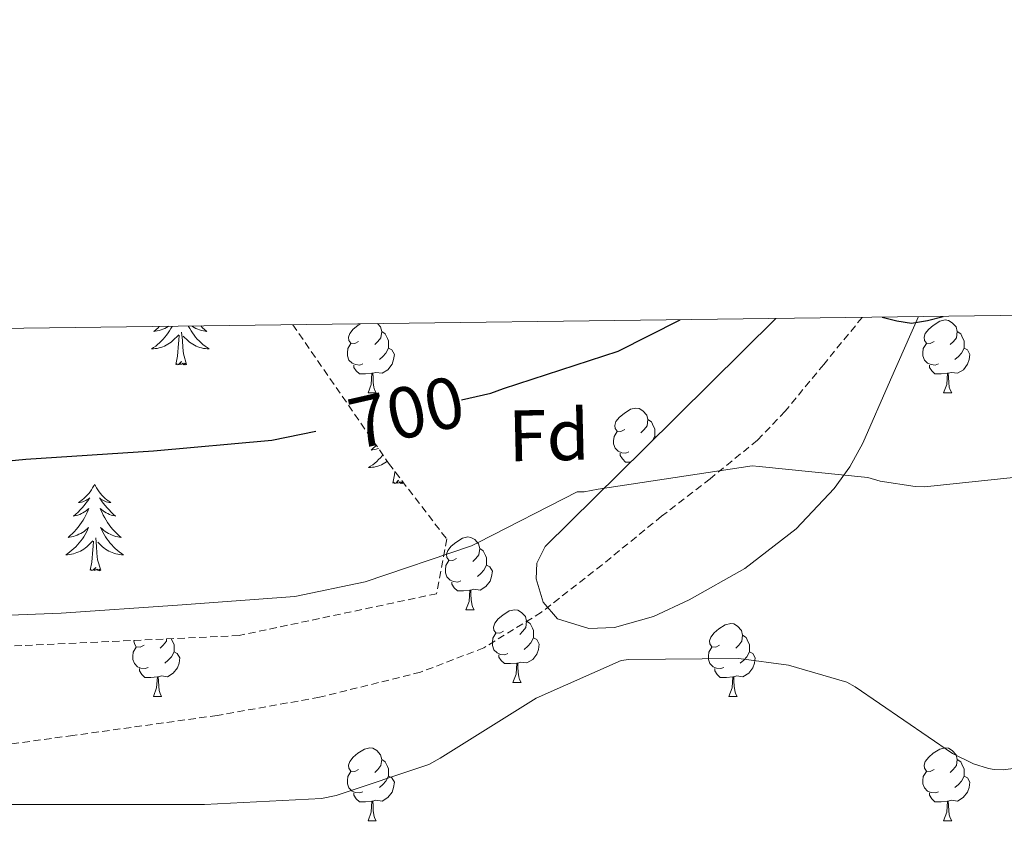
# Model space of a CAD drawing. Units: metres. Extents: x 585864 to 590356, y 4747083 to 4750110.
# Drawn here: x 586841 to 586977, y 4749732 to 4749843 of the extents above; entities that cross this region are included whole.
import ezdxf
from ezdxf.enums import TextEntityAlignment as Align

# ---------------------------------------------------------------- set-up
doc = ezdxf.new("R2010")
doc.units = ezdxf.units.M
doc.header["$MEASUREMENT"] = 0
doc.linetypes.add('TRAZOSX2', pattern=[1.5, 1, -0.5])
for name, color, linetype, lineweight in [('Level 21', 19, 'Continuous', 0), ('Level 35', 92, 'TRAZOSX2', 0), ('Level 36', 19, 'Continuous', 40), ('Level 37', 92, 'Continuous', 0), ('Level 4', 36, 'Continuous', 30), ('Level 41', 19, 'Continuous', 0), ('Level 5', 36, 'Continuous', 0), ('Level 61', 19, 'Continuous', 0)]:
    doc.layers.add(name, color=color, linetype=linetype, lineweight=lineweight)
doc.styles.add('Arial', font='ARIAL.TTF', dxfattribs={"height": 0.2})

msp = doc.modelspace()

# ---------------------------------------------------------------- linework, layer by layer
at = {"layer": 'Level 21', "color": 19, "linetype": 'TRAZOSX2', "lineweight": 0}
msp.add_polyline3d([(586956.99, 4749802.26, 699.66), (586951.68, 4749795.78, 701.24), (586946.36, 4749789.31, 702.82), (586942.54, 4749785.32, 703.74), (586936.02, 4749780.01, 704.79), (586929.34, 4749774.85, 705.7), (586921.15, 4749768.16, 706.81), (586912.76, 4749761.6, 707.55), (586904.83, 4749756.7, 707.82), (586896.12, 4749753.35, 707.94), (586882.18, 4749749.88, 707.98), (586868.09, 4749747.39, 708.06), (586848.19, 4749744.62, 708.71), (586828.28, 4749741.89, 709.34), (586813.02, 4749739.94, 709.37), (586797.76, 4749737.92, 709.34), (586786.81, 4749735.62, 709.48), (586776, 4749732.68, 709.79), (586767.89, 4749730.11, 710.55), (586759.68, 4749727.62, 711.33), (586752.19, 4749726.63, 711.51), (586749.28, 4749726.59, 711.59)], dxfattribs=at)
at = {"layer": 'Level 35', "color": 92, "linetype": 'Continuous', "lineweight": 0, "ltscale": 0.5}
msp.add_polyline3d([(586945.1, 4749802.1, 703.19), (586936.04, 4749793.15, 703.58), (586926.97, 4749784.19, 703.97), (586920.11, 4749777.43, 704.96), (586913.28, 4749770.69, 706.14), (586912.13, 4749768.38, 706.31), (586912.04, 4749766.21, 706.43), (586912.99, 4749762.99, 706.58), (586915, 4749760.7, 706.72), (586919.32, 4749759.36, 706.93), (586922.86, 4749759.51, 707.09), (586928.22, 4749761, 707.28), (586933.12, 4749763.33, 707.36), (586940.79, 4749767.66, 707.28), (586947.9, 4749773.12, 707.1), (586953.11, 4749778.69, 707.1), (586955.3, 4749781.66, 707.02), (586957.05, 4749784.9, 706.72), (586960.9, 4749793.63, 705.57), (586964.75, 4749802.36, 704.42)], dxfattribs=at)
at = {"layer": 'Level 35', "color": 92, "linetype": 'TRAZOSX2', "lineweight": 0}
msp.add_polyline3d([(586878.49, 4749801.25, 706.57), (586891.71, 4749782.14, 705.31), (586899.71, 4749771.71, 705.31), (586898.3, 4749764.16, 705.31), (586871.1, 4749758.4, 705.7), (586836.67, 4749756.8, 706.46), (586787.52, 4749754.05, 706.46), (586749, 4749749.34, 706.55)], dxfattribs=at)
at = {"layer": 'Level 36', "color": 92, "linetype": 'Continuous', "lineweight": 0}
for points in [[(586861.87, 4749801.04, 0.01), (586861.86, 4749801.02, 0.01), (586861.7, 4749800.71, 0.01), (586861.51, 4749800.4, 0.01), (586861.32, 4749800.11, 0.01), (586861.1, 4749799.82, 0.01), (586860.88, 4749799.54, 0.01), (586860.65, 4749799.27, 0.01), (586860.4, 4749799.02, 0.01), (586860.14, 4749798.77, 0.01), (586859.87, 4749798.54, 0.01), (586859.6, 4749798.31, 0.01), (586859.31, 4749798.1, 0.01), (586859.02, 4749797.91, 0.01), (586859.28, 4749797.92, 0.01), (586859.54, 4749797.95, 0.01), (586859.81, 4749797.99, 0.01), (586860.06, 4749798.05, 0.01), (586860.32, 4749798.12, 0.01), (586860.57, 4749798.2, 0.01), (586860.81, 4749798.31, 0.01), (586861.05, 4749798.42, 0.01), (586861.28, 4749798.56, 0.01), (586861.5, 4749798.7, 0.01), (586861.72, 4749798.86, 0.01), (586861.92, 4749799.03, 0.01), (586862.77, 4749799.83, 0.01)], [(586860.1, 4749801.01, 0.01), (586859.94, 4749800.84, 0.01), (586859.65, 4749800.57, 0.01), (586859.36, 4749800.32, 0.01), (586859.55, 4749800.34, 0.01), (586859.82, 4749800.39, 0.01), (586860.08, 4749800.45, 0.01), (586860.34, 4749800.53, 0.01), (586860.6, 4749800.62, 0.01), (586860.84, 4749800.73, 0.01), (586861.08, 4749800.86, 0.01), (586861.32, 4749800.99, 0.01), (586861.37, 4749801.03, 0.01)], [(586864.11, 4749801.06, 0.01), (586864.13, 4749801.02, 0.01), (586864.3, 4749800.71, 0.01), (586864.48, 4749800.4, 0.01), (586864.68, 4749800.11, 0.01), (586864.89, 4749799.82, 0.01), (586865.11, 4749799.54, 0.01), (586865.34, 4749799.27, 0.01), (586865.59, 4749799.02, 0.01), (586865.85, 4749798.77, 0.01), (586866.12, 4749798.54, 0.01), (586866.4, 4749798.31, 0.01), (586866.69, 4749798.1, 0.01), (586866.98, 4749797.91, 0.01), (586866.71, 4749797.92, 0.01), (586866.45, 4749797.95, 0.01), (586866.19, 4749797.99, 0.01), (586865.93, 4749798.05, 0.01), (586865.67, 4749798.12, 0.01), (586865.42, 4749798.2, 0.01), (586865.18, 4749798.31, 0.01), (586864.94, 4749798.42, 0.01), (586864.71, 4749798.56, 0.01), (586864.49, 4749798.7, 0.01), (586864.28, 4749798.86, 0.01), (586864.07, 4749799.03, 0.01), (586863.41, 4749799.65, 0.01)], [(586865.82, 4749801.09, 0.01), (586866.05, 4749800.84, 0.01), (586866.34, 4749800.57, 0.01), (586866.64, 4749800.32, 0.01), (586866.44, 4749800.34, 0.01), (586866.17, 4749800.39, 0.01), (586865.91, 4749800.45, 0.01), (586865.65, 4749800.53, 0.01), (586865.4, 4749800.62, 0.01), (586865.15, 4749800.73, 0.01), (586864.91, 4749800.86, 0.01), (586864.67, 4749800.99, 0.01), (586864.56, 4749801.07, 0.01)], [(586887.57, 4749798.92, 0.01), (586887.04, 4749798.66, 0.01), (586886.51, 4749798.71, 0.01), (586886.24, 4749799.08, 0.01), (586886.19, 4749799.51, 0.01), (586886.35, 4749800.03, 0.01), (586886.83, 4749800.62, 0.01), (586887.46, 4749801.15, 0.01), (586887.8, 4749801.37, 0.01)], [(586890.18, 4749801.4, 0.01), (586890.59, 4749800.94, 0.01), (586890.75, 4749800.3, 0.01), (586890.64, 4749799.45, 0.01), (586890.22, 4749798.92, 0.01), (586889.8, 4749798.5, 0.01)], [(586966.9, 4749798.92, 0.01), (586966.37, 4749798.66, 0.01), (586965.84, 4749798.71, 0.01), (586965.57, 4749799.08, 0.01), (586965.52, 4749799.51, 0.01), (586965.68, 4749800.03, 0.01), (586966.16, 4749800.62, 0.01), (586966.79, 4749801.15, 0.01), (586967.69, 4749801.74, 0.01), (586968.44, 4749801.9, 0.01), (586968.86, 4749801.84, 0.01), (586969.39, 4749801.53, 0.01), (586969.92, 4749800.94, 0.01), (586970.08, 4749800.3, 0.01), (586969.97, 4749799.45, 0.01), (586969.55, 4749798.92, 0.01), (586969.13, 4749798.5, 0.01)], [(586862.38, 4749795.78, 0.01), (586862.62, 4749796.9, 0.01), (586862.74, 4749798.64, 0.01), (586862.78, 4749799.07, 0.01), (586862.85, 4749799.79, 0.01)], [(586863.85, 4749795.78, 0.01), (586863.42, 4749797.22, 0.01), (586863.33, 4749798.12, 0.01), (586863.28, 4749799.07, 0.01), (586863.18, 4749800.24, 0.01)], [(586890.75, 4749800.3, 0.01), (586891.23, 4749799.99, 0.01), (586891.54, 4749799.35, 0.01), (586891.7, 4749799.03, 0.01), (586891.7, 4749798.45, 0.01), (586891.7, 4749798.02, 0.01), (586891.33, 4749797.33, 0.01), (586890.91, 4749796.85, 0.01), (586890.43, 4749796.43, 0.01)], [(586970.08, 4749800.3, 0.01), (586970.56, 4749799.99, 0.01), (586970.87, 4749799.35, 0.01), (586971.03, 4749799.03, 0.01), (586971.03, 4749798.45, 0.01), (586971.03, 4749798.02, 0.01), (586970.66, 4749797.33, 0.01), (586970.24, 4749796.85, 0.01), (586969.76, 4749796.43, 0.01)], [(586888.15, 4749795.84, 0.01), (586887.73, 4749795.68, 0.01), (586887.14, 4749795.74, 0.01), (586886.67, 4749795.95, 0.01), (586886.24, 4749796.38, 0.01), (586886.03, 4749796.96, 0.01), (586886.03, 4749797.38, 0.01), (586886.08, 4749797.97, 0.01), (586886.51, 4749798.66, 0.01)], [(586967.48, 4749795.84, 0.01), (586967.06, 4749795.68, 0.01), (586966.47, 4749795.74, 0.01), (586966, 4749795.95, 0.01), (586965.57, 4749796.38, 0.01), (586965.36, 4749796.96, 0.01), (586965.36, 4749797.38, 0.01), (586965.41, 4749797.97, 0.01), (586965.84, 4749798.66, 0.01)], [(586891.7, 4749798.02, 0.01), (586892.16, 4749797.77, 0.01), (586892.5, 4749797.16, 0.01), (586892.39, 4749796.43, 0.01), (586892.18, 4749795.79, 0.01), (586891.6, 4749795.05, 0.01), (586890.8, 4749794.57, 0.01), (586889.95, 4749794.68, 0.01), (586889.52, 4749794.55, 0.01)], [(586971.03, 4749798.02, 0.01), (586971.49, 4749797.77, 0.01), (586971.83, 4749797.16, 0.01), (586971.72, 4749796.43, 0.01), (586971.51, 4749795.79, 0.01), (586970.93, 4749795.05, 0.01), (586970.13, 4749794.57, 0.01), (586969.28, 4749794.68, 0.01), (586968.85, 4749794.55, 0.01)], [(586863.85, 4749795.78, 0.01), (586863.67, 4749795.71, 0.01), (586863.65, 4749795.95, 0.01), (586863.46, 4749795.73, 0.01), (586863.34, 4749795.93, 0.01), (586863.22, 4749795.82, 0.01), (586862.95, 4749795.77, 0.01), (586863.15, 4749796.16, 0.01), (586862.76, 4749795.78, 0.01), (586862.58, 4749795.73, 0.01), (586862.53, 4749795.89, 0.01), (586862.38, 4749795.78, 0.01)], [(586889.41, 4749794.55, 0.01), (586888.52, 4749794.46, 0.01), (586887.68, 4749794.46, 0.01), (586887.25, 4749794.89, 0.01), (586886.93, 4749795.37, 0.01), (586886.93, 4749795.68, 0.01)], [(586968.74, 4749794.55, 0.01), (586967.85, 4749794.46, 0.01), (586967.01, 4749794.46, 0.01), (586966.58, 4749794.89, 0.01), (586966.26, 4749795.37, 0.01), (586966.26, 4749795.68, 0.01)], [(586888.87, 4749791.86, 0.01), (586889.3, 4749793.02, 0.01), (586889.41, 4749794.55, 0.01), (586889.52, 4749794.55, 0.01), (586889.56, 4749793.96, 0.01), (586889.59, 4749793.28, 0.01), (586889.66, 4749792.66, 0.01), (586889.78, 4749792.26, 0.01), (586889.99, 4749791.86, 0.01)], [(586968.2, 4749791.86, 0.01), (586968.63, 4749793.02, 0.01), (586968.74, 4749794.55, 0.01), (586968.85, 4749794.55, 0.01), (586968.89, 4749793.96, 0.01), (586968.92, 4749793.28, 0.01), (586968.99, 4749792.66, 0.01), (586969.11, 4749792.26, 0.01), (586969.32, 4749791.86, 0.01)], [(586888.87, 4749791.86, 0.01), (586889.99, 4749791.86, 0.01)], [(586968.2, 4749791.86, 0.01), (586969.32, 4749791.86, 0.01)], [(586924.26, 4749786.78, 0.01), (586923.73, 4749786.52, 0.01), (586923.2, 4749786.57, 0.01), (586922.94, 4749786.94, 0.01), (586922.88, 4749787.37, 0.01), (586923.04, 4749787.89, 0.01), (586923.52, 4749788.48, 0.01), (586924.16, 4749789.01, 0.01), (586925.06, 4749789.6, 0.01), (586925.8, 4749789.76, 0.01), (586926.22, 4749789.7, 0.01), (586926.76, 4749789.39, 0.01), (586927.28, 4749788.8, 0.01), (586927.44, 4749788.16, 0.01), (586927.34, 4749787.31, 0.01), (586926.91, 4749786.78, 0.01), (586926.49, 4749786.36, 0.01)], [(586927.44, 4749788.16, 0.01), (586927.92, 4749787.85, 0.01), (586928.24, 4749787.21, 0.01), (586928.4, 4749786.89, 0.01), (586928.4, 4749786.31, 0.01), (586928.4, 4749785.88, 0.01), (586928.07, 4749785.28, 0.01)], [(586924.84, 4749783.7, 0.01), (586924.42, 4749783.54, 0.01), (586923.84, 4749783.6, 0.01), (586923.36, 4749783.81, 0.01), (586922.94, 4749784.24, 0.01), (586922.72, 4749784.82, 0.01), (586922.72, 4749785.24, 0.01), (586922.78, 4749785.83, 0.01), (586923.2, 4749786.52, 0.01)], [(586928.4, 4749785.88, 0.01), (586928.58, 4749785.78, 0.01)], [(586890, 4749784.62, 0.01), (586889.86, 4749784.48, 0.01), (586889.57, 4749784.21, 0.01), (586889.28, 4749783.96, 0.01), (586889.47, 4749783.98, 0.01), (586889.74, 4749784.03, 0.01), (586890, 4749784.09, 0.01), (586890.26, 4749784.17, 0.01), (586890.3, 4749784.18, 0.01)], [(586925.07, 4749782.32, 0.01), (586924.37, 4749782.32, 0.01), (586923.94, 4749782.75, 0.01), (586923.62, 4749783.23, 0.01), (586923.62, 4749783.54, 0.01)], [(586890.9, 4749783.31, 0.01), (586890.8, 4749783.18, 0.01), (586890.57, 4749782.91, 0.01), (586890.32, 4749782.66, 0.01), (586890.06, 4749782.41, 0.01), (586889.8, 4749782.18, 0.01), (586889.52, 4749781.95, 0.01), (586889.23, 4749781.74, 0.01), (586888.94, 4749781.55, 0.01), (586889.2, 4749781.56, 0.01), (586889.47, 4749781.59, 0.01), (586889.73, 4749781.63, 0.01), (586889.99, 4749781.69, 0.01), (586890.24, 4749781.76, 0.01), (586890.49, 4749781.84, 0.01), (586890.74, 4749781.95, 0.01), (586890.97, 4749782.06, 0.01), (586891.2, 4749782.2, 0.01), (586891.43, 4749782.34, 0.01), (586891.52, 4749782.41, 0.01)], [(586892.3, 4749779.42, 0.01), (586892.54, 4749780.54, 0.01), (586892.58, 4749781.02, 0.01)], [(586851.18, 4749779.24, 0.01), (586851.07, 4749779.02, 0.01), (586850.91, 4749778.75, 0.01), (586850.74, 4749778.48, 0.01), (586850.56, 4749778.23, 0.01), (586850.37, 4749777.98, 0.01), (586850.16, 4749777.74, 0.01), (586849.94, 4749777.52, 0.01), (586849.71, 4749777.3, 0.01), (586849.47, 4749777.1, 0.01), (586849.22, 4749776.9, 0.01), (586848.96, 4749776.73, 0.01), (586849.16, 4749776.75, 0.01), (586849.36, 4749776.79, 0.01), (586849.56, 4749776.84, 0.01), (586849.76, 4749776.91, 0.01), (586849.95, 4749777, 0.01), (586850.13, 4749777.1, 0.01), (586850.3, 4749777.21, 0.01), (586850.51, 4749777.4, 0.01), (586850.47, 4749777.33, 0.01), (586850.24, 4749776.99, 0.01), (586849.99, 4749776.65, 0.01), (586849.74, 4749776.33, 0.01), (586849.47, 4749776.01, 0.01), (586849.19, 4749775.71, 0.01), (586848.9, 4749775.41, 0.01), (586848.59, 4749775.13, 0.01), (586848.28, 4749774.86, 0.01), (586848.4, 4749774.88, 0.01), (586848.65, 4749774.94, 0.01), (586848.89, 4749775.01, 0.01), (586849.13, 4749775.1, 0.01), (586849.36, 4749775.2, 0.01), (586849.58, 4749775.32, 0.01), (586849.8, 4749775.45, 0.01), (586850, 4749775.6, 0.01), (586850.2, 4749775.75, 0.01), (586850.39, 4749775.92, 0.01), (586850.3, 4749775.7, 0.01), (586850.14, 4749775.34, 0.01), (586849.97, 4749774.99, 0.01), (586849.79, 4749774.64, 0.01), (586849.59, 4749774.3, 0.01), (586849.38, 4749773.97, 0.01), (586849.15, 4749773.65, 0.01), (586848.91, 4749773.34, 0.01), (586848.66, 4749773.03, 0.01), (586848.4, 4749772.74, 0.01), (586848.12, 4749772.46, 0.01), (586847.83, 4749772.19, 0.01), (586847.54, 4749771.93, 0.01), (586847.73, 4749771.96, 0.01), (586848, 4749772, 0.01), (586848.26, 4749772.07, 0.01), (586848.52, 4749772.14, 0.01), (586848.78, 4749772.24, 0.01), (586849.02, 4749772.35, 0.01), (586849.27, 4749772.47, 0.01), (586849.5, 4749772.61, 0.01), (586849.72, 4749772.76, 0.01), (586849.94, 4749772.92, 0.01), (586850.15, 4749773.1, 0.01), (586850.34, 4749773.29, 0.01), (586850.2, 4749772.96, 0.01)], [(586851.18, 4749779.24, 0.01), (586851.29, 4749779.02, 0.01), (586851.44, 4749778.75, 0.01), (586851.61, 4749778.48, 0.01), (586851.8, 4749778.23, 0.01), (586851.99, 4749777.98, 0.01), (586852.2, 4749777.74, 0.01), (586852.42, 4749777.52, 0.01), (586852.64, 4749777.3, 0.01), (586852.88, 4749777.1, 0.01), (586853.14, 4749776.9, 0.01), (586853.4, 4749776.73, 0.01), (586853.2, 4749776.75, 0.01), (586852.99, 4749776.79, 0.01), (586852.79, 4749776.84, 0.01), (586852.6, 4749776.91, 0.01), (586852.41, 4749777, 0.01), (586852.23, 4749777.1, 0.01), (586852.06, 4749777.21, 0.01), (586851.85, 4749777.4, 0.01), (586851.89, 4749777.33, 0.01), (586852.12, 4749776.99, 0.01), (586852.36, 4749776.65, 0.01), (586852.62, 4749776.33, 0.01), (586852.89, 4749776.01, 0.01), (586853.17, 4749775.71, 0.01), (586853.46, 4749775.41, 0.01), (586853.76, 4749775.13, 0.01), (586854.08, 4749774.86, 0.01), (586853.95, 4749774.88, 0.01), (586853.71, 4749774.94, 0.01), (586853.46, 4749775.01, 0.01), (586853.23, 4749775.1, 0.01), (586853, 4749775.2, 0.01), (586852.77, 4749775.32, 0.01), (586852.56, 4749775.45, 0.01), (586852.35, 4749775.6, 0.01), (586852.15, 4749775.75, 0.01), (586851.97, 4749775.92, 0.01), (586852.06, 4749775.7, 0.01), (586852.21, 4749775.34, 0.01), (586852.38, 4749774.99, 0.01), (586852.57, 4749774.64, 0.01), (586852.77, 4749774.3, 0.01), (586852.98, 4749773.97, 0.01), (586853.21, 4749773.65, 0.01), (586853.44, 4749773.34, 0.01), (586853.7, 4749773.03, 0.01), (586853.96, 4749772.74, 0.01), (586854.24, 4749772.46, 0.01), (586854.52, 4749772.19, 0.01), (586854.82, 4749771.93, 0.01), (586854.62, 4749771.96, 0.01), (586854.36, 4749772, 0.01), (586854.09, 4749772.07, 0.01), (586853.83, 4749772.14, 0.01), (586853.58, 4749772.24, 0.01), (586853.33, 4749772.35, 0.01), (586853.09, 4749772.47, 0.01), (586852.86, 4749772.61, 0.01), (586852.63, 4749772.76, 0.01), (586852.42, 4749772.92, 0.01), (586852.21, 4749773.1, 0.01), (586852.01, 4749773.29, 0.01), (586852.16, 4749772.96, 0.01)], [(586893.77, 4749779.42, 0.01), (586893.59, 4749779.35, 0.01), (586893.58, 4749779.59, 0.01), (586893.38, 4749779.37, 0.01), (586893.26, 4749779.57, 0.01), (586893.14, 4749779.46, 0.01), (586892.87, 4749779.41, 0.01), (586893.07, 4749779.8, 0.01), (586892.68, 4749779.42, 0.01), (586892.5, 4749779.37, 0.01), (586892.46, 4749779.53, 0.01), (586892.3, 4749779.42, 0.01)], [(586893.77, 4749779.42, 0.01), (586893.75, 4749779.48, 0.01)], [(586850.2043, 4749772.9631, 0.01), (586850.0542, 4749772.6432, 0.01), (586849.8841, 4749772.3232, 0.01), (586849.6941, 4749772.0233, 0.01), (586849.504, 4749771.7234, 0.01), (586849.294, 4749771.4335, 0.01), (586849.0639, 4749771.1635, 0.01), (586848.8339, 4749770.8936, 0.01), (586848.5839, 4749770.6337, 0.01), (586848.3238, 4749770.3837, 0.01), (586848.0638, 4749770.1538, 0.01), (586847.7837, 4749769.9339, 0.01), (586847.4937, 4749769.724, 0.01), (586847.2037, 4749769.534, 0.01), (586847.4637, 4749769.544, 0.01), (586847.7337, 4749769.5639, 0.01), (586847.9937, 4749769.6039, 0.01), (586848.2537, 4749769.6638, 0.01), (586848.5037, 4749769.7338, 0.01), (586848.7537, 4749769.8237, 0.01), (586849.0037, 4749769.9237, 0.01), (586849.2337, 4749770.0436, 0.01), (586849.4638, 4749770.1736, 0.01), (586849.6938, 4749770.3235, 0.01), (586849.9038, 4749770.4735, 0.01), (586850.1038, 4749770.6434, 0.01), (586850.954, 4749771.4432, 0.01)], [(586852.1642, 4749772.9628, 0.01), (586852.3142, 4749772.6428, 0.01), (586852.4841, 4749772.3228, 0.01), (586852.6641, 4749772.0228, 0.01), (586852.864, 4749771.7228, 0.01), (586853.074, 4749771.4328, 0.01), (586853.2939, 4749771.1628, 0.01), (586853.5339, 4749770.8928, 0.01), (586853.7738, 4749770.6328, 0.01), (586854.0338, 4749770.3828, 0.01), (586854.3037, 4749770.1528, 0.01), (586854.5837, 4749769.9327, 0.01), (586854.8736, 4749769.7227, 0.01), (586855.1636, 4749769.5327, 0.01), (586854.8936, 4749769.5427, 0.01), (586854.6336, 4749769.5628, 0.01), (586854.3736, 4749769.6028, 0.01), (586854.1136, 4749769.6629, 0.01), (586853.8536, 4749769.7329, 0.01), (586853.6037, 4749769.8229, 0.01), (586853.3637, 4749769.9229, 0.01), (586853.1237, 4749770.043, 0.01), (586852.8937, 4749770.173, 0.01), (586852.6738, 4749770.323, 0.01), (586852.4638, 4749770.473, 0.01), (586852.2538, 4749770.643, 0.01), (586851.6039, 4749771.2631, 0.01)], [(586850.56, 4749767.39, 0.01), (586850.8, 4749768.51, 0.01), (586850.92, 4749770.25, 0.01), (586850.96, 4749770.69, 0.01), (586851.03, 4749771.41, 0.01)], [(586852.03, 4749767.39, 0.01), (586851.6, 4749768.83, 0.01), (586851.51, 4749769.74, 0.01), (586851.46, 4749770.69, 0.01), (586851.36, 4749771.85, 0.01)], [(586901.07, 4749769.01, 0.01), (586900.54, 4749768.75, 0.01), (586900.01, 4749768.8, 0.01), (586899.75, 4749769.17, 0.01), (586899.69, 4749769.6, 0.01), (586899.85, 4749770.12, 0.01), (586900.33, 4749770.71, 0.01), (586900.97, 4749771.24, 0.01), (586901.87, 4749771.83, 0.01), (586902.61, 4749771.99, 0.01), (586903.04, 4749771.93, 0.01), (586903.57, 4749771.62, 0.01), (586904.1, 4749771.03, 0.01), (586904.26, 4749770.39, 0.01), (586904.15, 4749769.54, 0.01), (586903.72, 4749769.01, 0.01), (586903.3, 4749768.59, 0.01)], [(586904.26, 4749770.39, 0.01), (586904.73, 4749770.08, 0.01), (586905.05, 4749769.44, 0.01), (586905.21, 4749769.12, 0.01), (586905.21, 4749768.54, 0.01), (586905.21, 4749768.11, 0.01), (586904.84, 4749767.42, 0.01), (586904.42, 4749766.94, 0.01), (586903.94, 4749766.52, 0.01)], [(586901.66, 4749765.93, 0.01), (586901.23, 4749765.77, 0.01), (586900.65, 4749765.83, 0.01), (586900.17, 4749766.04, 0.01), (586899.75, 4749766.47, 0.01), (586899.53, 4749767.05, 0.01), (586899.53, 4749767.47, 0.01), (586899.59, 4749768.06, 0.01), (586900.01, 4749768.75, 0.01)], [(586852.03, 4749767.39, 0.01), (586851.86, 4749767.32, 0.01), (586851.84, 4749767.56, 0.01), (586851.65, 4749767.34, 0.01), (586851.52, 4749767.54, 0.01), (586851.4, 4749767.44, 0.01), (586851.13, 4749767.38, 0.01), (586851.33, 4749767.78, 0.01), (586850.94, 4749767.4, 0.01), (586850.76, 4749767.34, 0.01), (586850.72, 4749767.5, 0.01), (586850.56, 4749767.39, 0.01)], [(586905.21, 4749768.11, 0.01), (586905.66, 4749767.86, 0.01), (586906.01, 4749767.25, 0.01), (586905.9, 4749766.52, 0.01), (586905.69, 4749765.88, 0.01), (586905.1, 4749765.14, 0.01), (586904.31, 4749764.66, 0.01), (586903.46, 4749764.77, 0.01), (586903.03, 4749764.64, 0.01)], [(586902.92, 4749764.64, 0.01), (586902.03, 4749764.55, 0.01), (586901.18, 4749764.55, 0.01), (586900.76, 4749764.98, 0.01), (586900.44, 4749765.46, 0.01), (586900.44, 4749765.77, 0.01)], [(586902.37, 4749761.95, 0.01), (586902.81, 4749763.11, 0.01), (586902.92, 4749764.64, 0.01), (586903.03, 4749764.64, 0.01), (586903.06, 4749764.05, 0.01), (586903.1, 4749763.37, 0.01), (586903.17, 4749762.75, 0.01), (586903.28, 4749762.35, 0.01), (586903.5, 4749761.95, 0.01)], [(586902.37, 4749761.95, 0.01), (586903.5, 4749761.95, 0.01)], [(586907.55, 4749758.98, 0.01), (586907.02, 4749758.71, 0.01), (586906.49, 4749758.77, 0.01), (586906.22, 4749759.14, 0.01), (586906.17, 4749759.56, 0.01), (586906.33, 4749760.08, 0.01), (586906.81, 4749760.68, 0.01), (586907.44, 4749761.21, 0.01), (586908.34, 4749761.79, 0.01), (586909.09, 4749761.95, 0.01), (586909.51, 4749761.9, 0.01), (586910.04, 4749761.58, 0.01), (586910.57, 4749761, 0.01), (586910.73, 4749760.36, 0.01), (586910.62, 4749759.51, 0.01), (586910.2, 4749758.98, 0.01), (586909.78, 4749758.55, 0.01)], [(586910.73, 4749760.36, 0.01), (586911.21, 4749760.04, 0.01), (586911.52, 4749759.4, 0.01), (586911.68, 4749759.08, 0.01), (586911.68, 4749758.5, 0.01), (586911.68, 4749758.08, 0.01), (586911.31, 4749757.39, 0.01), (586910.89, 4749756.91, 0.01), (586910.41, 4749756.49, 0.01)], [(586937.32, 4749757.07, 0.01), (586936.79, 4749756.81, 0.01), (586936.26, 4749756.86, 0.01), (586935.99, 4749757.23, 0.01), (586935.94, 4749757.66, 0.01), (586936.1, 4749758.18, 0.01), (586936.58, 4749758.77, 0.01), (586937.21, 4749759.3, 0.01), (586938.11, 4749759.89, 0.01), (586938.86, 4749760.05, 0.01), (586939.28, 4749759.99, 0.01), (586939.81, 4749759.68, 0.01), (586940.34, 4749759.09, 0.01), (586940.5, 4749758.45, 0.01), (586940.39, 4749757.6, 0.01), (586939.97, 4749757.07, 0.01), (586939.55, 4749756.65, 0.01)], [(586857.99, 4749757.07, 0.01), (586857.46, 4749756.81, 0.01), (586856.93, 4749756.86, 0.01), (586856.67, 4749757.23, 0.01), (586856.61, 4749757.66, 0.01), (586856.63, 4749757.73, 0.01)], [(586861.11, 4749757.94, 0.01), (586861.07, 4749757.6, 0.01), (586860.64, 4749757.07, 0.01), (586860.22, 4749756.65, 0.01)], [(586861.74, 4749757.97, 0.01), (586861.97, 4749757.5, 0.01), (586862.13, 4749757.18, 0.01), (586862.13, 4749756.6, 0.01), (586862.13, 4749756.17, 0.01), (586861.76, 4749755.48, 0.01), (586861.34, 4749755, 0.01), (586860.86, 4749754.58, 0.01)], [(586908.13, 4749755.9, 0.01), (586907.71, 4749755.74, 0.01), (586907.12, 4749755.8, 0.01), (586906.65, 4749756.01, 0.01), (586906.22, 4749756.43, 0.01), (586906.01, 4749757.02, 0.01), (586906.01, 4749757.44, 0.01), (586906.06, 4749758.02, 0.01), (586906.49, 4749758.71, 0.01)], [(586911.68, 4749758.08, 0.01), (586912.14, 4749757.83, 0.01), (586912.48, 4749757.21, 0.01), (586912.37, 4749756.49, 0.01), (586912.16, 4749755.85, 0.01), (586911.58, 4749755.11, 0.01), (586910.78, 4749754.63, 0.01), (586909.93, 4749754.73, 0.01), (586909.5, 4749754.6, 0.01)], [(586940.5, 4749758.45, 0.01), (586940.98, 4749758.14, 0.01), (586941.29, 4749757.5, 0.01), (586941.45, 4749757.18, 0.01), (586941.45, 4749756.6, 0.01), (586941.45, 4749756.17, 0.01), (586941.08, 4749755.48, 0.01), (586940.66, 4749755, 0.01), (586940.18, 4749754.58, 0.01)], [(586858.58, 4749753.99, 0.01), (586858.15, 4749753.83, 0.01), (586857.57, 4749753.89, 0.01), (586857.09, 4749754.1, 0.01), (586856.67, 4749754.53, 0.01), (586856.45, 4749755.11, 0.01), (586856.45, 4749755.53, 0.01), (586856.51, 4749756.12, 0.01), (586856.93, 4749756.81, 0.01)], [(586862.13, 4749756.17, 0.01), (586862.58, 4749755.92, 0.01), (586862.93, 4749755.31, 0.01), (586862.82, 4749754.58, 0.01), (586862.61, 4749753.94, 0.01), (586862.02, 4749753.2, 0.01), (586861.23, 4749752.72, 0.01), (586860.38, 4749752.83, 0.01), (586859.95, 4749752.7, 0.01)], [(586937.9, 4749753.99, 0.01), (586937.48, 4749753.83, 0.01), (586936.89, 4749753.89, 0.01), (586936.42, 4749754.1, 0.01), (586935.99, 4749754.53, 0.01), (586935.78, 4749755.11, 0.01), (586935.78, 4749755.53, 0.01), (586935.83, 4749756.12, 0.01), (586936.26, 4749756.81, 0.01)], [(586941.45, 4749756.17, 0.01), (586941.91, 4749755.92, 0.01), (586942.25, 4749755.31, 0.01), (586942.14, 4749754.58, 0.01), (586941.93, 4749753.94, 0.01), (586941.35, 4749753.2, 0.01), (586940.55, 4749752.72, 0.01), (586939.7, 4749752.83, 0.01), (586939.27, 4749752.7, 0.01)], [(586909.39, 4749754.6, 0.01), (586908.5, 4749754.52, 0.01), (586907.66, 4749754.52, 0.01), (586907.23, 4749754.95, 0.01), (586906.91, 4749755.42, 0.01), (586906.91, 4749755.74, 0.01)], [(586859.84, 4749752.7, 0.01), (586858.95, 4749752.61, 0.01), (586858.1, 4749752.61, 0.01), (586857.68, 4749753.04, 0.01), (586857.36, 4749753.52, 0.01), (586857.36, 4749753.83, 0.01)], [(586908.85, 4749751.92, 0.01), (586909.28, 4749753.08, 0.01), (586909.39, 4749754.6, 0.01), (586909.5, 4749754.6, 0.01), (586909.54, 4749754.02, 0.01), (586909.57, 4749753.33, 0.01), (586909.64, 4749752.72, 0.01), (586909.76, 4749752.32, 0.01), (586909.97, 4749751.92, 0.01)], [(586939.16, 4749752.7, 0.01), (586938.27, 4749752.61, 0.01), (586937.43, 4749752.61, 0.01), (586937, 4749753.04, 0.01), (586936.68, 4749753.52, 0.01), (586936.68, 4749753.83, 0.01)], [(586859.29, 4749750.01, 0.01), (586859.73, 4749751.17, 0.01), (586859.84, 4749752.7, 0.01), (586859.95, 4749752.7, 0.01), (586859.98, 4749752.11, 0.01), (586860.02, 4749751.43, 0.01), (586860.09, 4749750.81, 0.01), (586860.2, 4749750.41, 0.01), (586860.42, 4749750.01, 0.01)], [(586938.62, 4749750.01, 0.01), (586939.05, 4749751.17, 0.01), (586939.16, 4749752.7, 0.01), (586939.27, 4749752.7, 0.01), (586939.31, 4749752.11, 0.01), (586939.34, 4749751.43, 0.01), (586939.41, 4749750.81, 0.01), (586939.53, 4749750.41, 0.01), (586939.74, 4749750.01, 0.01)], [(586908.85, 4749751.92, 0.01), (586909.97, 4749751.92, 0.01)], [(586859.29, 4749750.01, 0.01), (586860.42, 4749750.01, 0.01)], [(586938.62, 4749750.01, 0.01), (586939.74, 4749750.01, 0.01)], [(586887.57, 4749739.93, 0.01), (586887.04, 4749739.67, 0.01), (586886.51, 4749739.72, 0.01), (586886.24, 4749740.09, 0.01), (586886.19, 4749740.52, 0.01), (586886.35, 4749741.04, 0.01), (586886.83, 4749741.63, 0.01), (586887.46, 4749742.16, 0.01), (586888.36, 4749742.75, 0.01), (586889.11, 4749742.91, 0.01), (586889.53, 4749742.85, 0.01), (586890.06, 4749742.54, 0.01), (586890.59, 4749741.95, 0.01), (586890.75, 4749741.31, 0.01), (586890.64, 4749740.46, 0.01), (586890.22, 4749739.93, 0.01), (586889.8, 4749739.51, 0.01)], [(586966.9, 4749739.93, 0.01), (586966.36, 4749739.66, 0.01), (586965.84, 4749739.72, 0.01), (586965.57, 4749740.09, 0.01), (586965.52, 4749740.52, 0.01), (586965.68, 4749741.04, 0.01), (586966.16, 4749741.63, 0.01), (586966.79, 4749742.16, 0.01), (586967.69, 4749742.74, 0.01), (586968.44, 4749742.9, 0.01), (586968.86, 4749742.85, 0.01), (586969.39, 4749742.54, 0.01), (586969.92, 4749741.95, 0.01), (586970.08, 4749741.31, 0.01), (586969.97, 4749740.46, 0.01), (586969.54, 4749739.93, 0.01), (586969.12, 4749739.5, 0.01)], [(586890.75, 4749741.31, 0.01), (586891.23, 4749741, 0.01), (586891.54, 4749740.36, 0.01), (586891.7, 4749740.04, 0.01), (586891.7, 4749739.46, 0.01), (586891.7, 4749739.03, 0.01), (586891.33, 4749738.34, 0.01), (586890.91, 4749737.86, 0.01), (586890.43, 4749737.44, 0.01)], [(586970.08, 4749741.31, 0.01), (586970.56, 4749741, 0.01), (586970.87, 4749740.36, 0.01), (586971.03, 4749740.04, 0.01), (586971.03, 4749739.46, 0.01), (586971.03, 4749739.03, 0.01), (586970.66, 4749738.34, 0.01), (586970.24, 4749737.86, 0.01), (586969.76, 4749737.44, 0.01)], [(586888.15, 4749736.85, 0.01), (586887.73, 4749736.69, 0.01), (586887.14, 4749736.75, 0.01), (586886.67, 4749736.96, 0.01), (586886.24, 4749737.39, 0.01), (586886.03, 4749737.97, 0.01), (586886.03, 4749738.39, 0.01), (586886.08, 4749738.98, 0.01), (586886.51, 4749739.67, 0.01)], [(586891.7, 4749739.03, 0.01), (586892.16, 4749738.78, 0.01), (586892.5, 4749738.17, 0.01), (586892.39, 4749737.44, 0.01), (586892.18, 4749736.8, 0.01), (586891.6, 4749736.06, 0.01), (586890.8, 4749735.58, 0.01), (586889.95, 4749735.69, 0.01), (586889.52, 4749735.56, 0.01)], [(586967.48, 4749736.85, 0.01), (586967.06, 4749736.69, 0.01), (586966.47, 4749736.75, 0.01), (586966, 4749736.96, 0.01), (586965.57, 4749737.38, 0.01), (586965.36, 4749737.97, 0.01), (586965.36, 4749738.39, 0.01), (586965.41, 4749738.98, 0.01), (586965.84, 4749739.66, 0.01)], [(586971.03, 4749739.03, 0.01), (586971.48, 4749738.78, 0.01), (586971.83, 4749738.16, 0.01), (586971.72, 4749737.44, 0.01), (586971.51, 4749736.8, 0.01), (586970.92, 4749736.06, 0.01), (586970.13, 4749735.58, 0.01), (586969.28, 4749735.68, 0.01), (586968.85, 4749735.56, 0.01)], [(586889.41, 4749735.56, 0.01), (586888.52, 4749735.47, 0.01), (586887.68, 4749735.47, 0.01), (586887.25, 4749735.9, 0.01), (586886.93, 4749736.38, 0.01), (586886.93, 4749736.69, 0.01)], [(586968.74, 4749735.56, 0.01), (586967.85, 4749735.47, 0.01), (586967, 4749735.47, 0.01), (586966.58, 4749735.9, 0.01), (586966.26, 4749736.38, 0.01), (586966.26, 4749736.69, 0.01)], [(586888.87, 4749732.87, 0.01), (586889.3, 4749734.03, 0.01), (586889.41, 4749735.56, 0.01), (586889.52, 4749735.56, 0.01), (586889.56, 4749734.97, 0.01), (586889.59, 4749734.29, 0.01), (586889.66, 4749733.67, 0.01), (586889.78, 4749733.27, 0.01), (586889.99, 4749732.87, 0.01)], [(586968.2, 4749732.87, 0.01), (586968.63, 4749734.03, 0.01), (586968.74, 4749735.56, 0.01), (586968.85, 4749735.56, 0.01), (586968.88, 4749734.97, 0.01), (586968.92, 4749734.28, 0.01), (586968.99, 4749733.67, 0.01), (586969.1, 4749733.27, 0.01), (586969.32, 4749732.87, 0.01)], [(586888.87, 4749732.87, 0.01), (586889.99, 4749732.87, 0.01)], [(586968.2, 4749732.87, 0.01), (586969.32, 4749732.87, 0.01)]]:
    msp.add_polyline3d(points, dxfattribs=at)
at = {"layer": 'Level 4', "color": 36, "linetype": 'Continuous', "lineweight": 30}
for points in [[(586959.74, 4749802.29, 700.01), (586961.77, 4749801.78, 700.01), (586963.79, 4749801.48, 700.01), (586965.98, 4749801.83, 700.01), (586968.16, 4749802.4, 700.01)], [(586901.76, 4749790.9, 700.01), (586905.8, 4749791.82, 700.01), (586907.53, 4749792.46, 700.01), (586923.37, 4749797.58, 700.01), (586931.9, 4749801.94, 700.01)], [(586748.63, 4749778.41, 700.01), (586758.09, 4749778.84, 700.01), (586775.12, 4749779.96, 700.01), (586791.08, 4749780.5, 700.01), (586806.86, 4749780.5, 700.01), (586825.52, 4749781.14, 700.01), (586841.68, 4749782.71, 700.01), (586859.31, 4749783.86, 700.01), (586875.6, 4749785.33, 700.01), (586881.66, 4749786.56, 700.01)]]:
    msp.add_polyline3d(points, dxfattribs=at)
at = {"layer": 'Level 5', "color": 36, "linetype": 'Continuous', "lineweight": 0}
for points in [[(586748.86, 4749759.8, 705.01), (586751.31, 4749760.02, 705.01), (586766.96, 4749760.79, 705.01), (586783.37, 4749760.79, 705.01), (586798.99, 4749760.79, 705.01), (586814.86, 4749760.79, 705.01), (586830.09, 4749760.82, 705.01), (586846.57, 4749761.49, 705.01), (586862.6, 4749762.58, 705.01), (586878.76, 4749763.79, 705.01), (586888.49, 4749765.81, 705.01), (586903.12, 4749770.77, 705.01), (586904.04, 4749771.22, 705.01), (586917.71, 4749778.22, 705.01), (586918.64, 4749778.22, 705.01), (586920.59, 4749778.58, 705.01), (586941.84, 4749781.78, 705.01), (586942.8, 4749781.71, 705.01), (586957.77, 4749780.18, 705.01), (586959.44, 4749779.7, 705.01), (586964.3, 4749778.93, 705.01), (586965.55, 4749778.9, 705.01), (586980.01, 4749780.43, 705.01)], [(586835.12, 4749735.09, 710.01), (586850.51, 4749735.09, 710.01), (586866.35, 4749735.09, 710.01), (586882.44, 4749735.95, 710.01), (586884.49, 4749736.34, 710.01), (586897.26, 4749740.63, 710.01), (586898.83, 4749741.49, 710.01), (586912.04, 4749749.78, 710.01), (586923.76, 4749754.96, 710.01), (586924.81, 4749755.09, 710.01), (586939.98, 4749755.22, 710.01), (586946.83, 4749754.29, 710.01), (586954.86, 4749751.98, 710.01), (586956.01, 4749751.31, 710.01), (586969.42, 4749742.13, 710.01), (586972.33, 4749740.69, 710.01), (586974.38, 4749740.05, 710.01), (586975.18, 4749739.92, 710.01), (586976.4, 4749739.89, 710.01), (586980.97, 4749740.5, 710.01)]]:
    msp.add_polyline3d(points, dxfattribs=at)
at = {"layer": 'Level 61', "color": 19, "linetype": 'Continuous', "lineweight": 0}
msp.add_polyline3d([(586748.36, 4749799.58, 0.01), (590150.36, 4749843.3, 0.01), (590180.74, 4747529.88, 0.01), (586777.62, 4747486.17, 0.01), (586748.36, 4749799.58, 0.01)], close=True, dxfattribs=at)

# ---------------------------------------------------------------- texts
at = {"layer": 'Level 37', "color": 92, "linetype": 'Continuous', "lineweight": 0, "style": 'Arial'}
msp.add_text('Fd', height=6.99996, rotation=1.301783, dxfattribs=at).set_placement((586913.7935, 4749786.0269, 702.27), align=Align.MIDDLE_CENTER)
at = {"layer": 'Level 41', "color": 39, "linetype": 'Continuous', "lineweight": 0, "style": 'Arial'}
msp.add_text('700', height=6.99996, rotation=12.793947, dxfattribs=at).set_placement((586894.1636, 4749789.1799, 700.01), align=Align.MIDDLE_CENTER)

doc.saveas('drawing.dxf')
